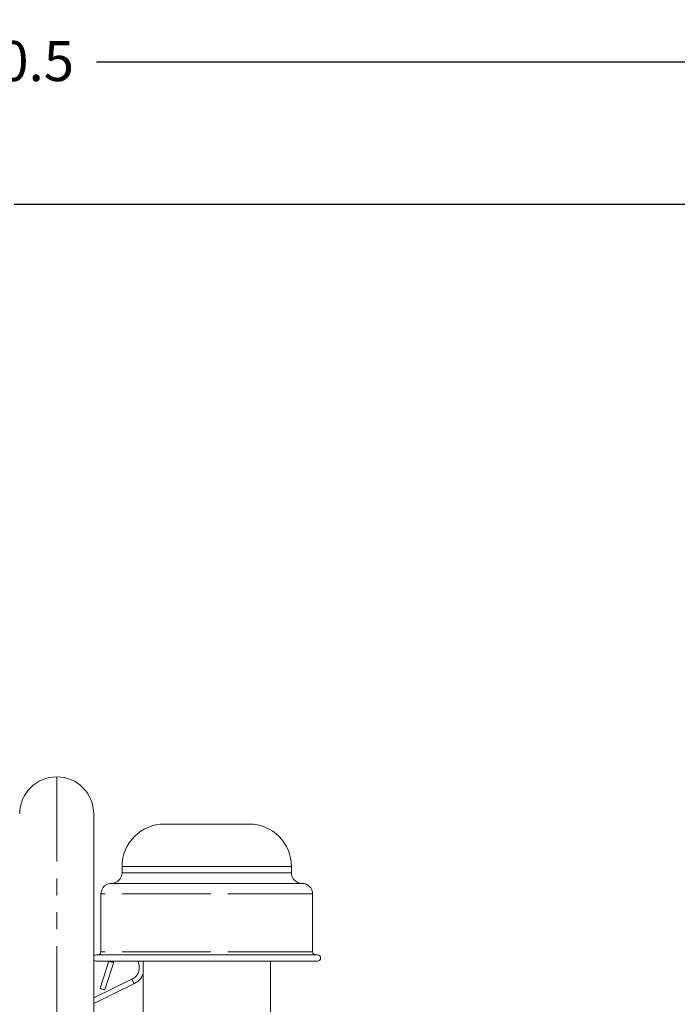
# Model space of a CAD drawing. Units: millimetres. Extents: x 11 to 1180, y 5 to 832.
# Drawn here: x 965 to 1014, y 412 to 486 of the extents above; entities that cross this region are included whole.
import ezdxf

# ---------------------------------------------------------------- set-up
doc = ezdxf.new("R2010")
doc.units = ezdxf.units.MM
doc.linetypes.add('PHANTOM', pattern=[12.7, 6.35, -1.27, 1.27, -1.27, 1.27, -1.27])
doc.layers.add('SLD-0', color=7, linetype='Continuous')
doc.styles.add('SLDTEXTSTYLE0', font='TXT', dxfattribs={"width": 0.605})
doc.dimstyles.new('SLDDIMSTYLE3', dxfattribs={"dimtxt": 3, "dimasz": 3, "dimexe": 0, "dimexo": 0.0625, "dimgap": 0.75, "dimtad": 0, "dimdec": 1, "dimlfac": 4, "dimrnd": 1e-09, "dimzin": 12, "dimdsep": 46, "dimtxsty": 'SLDTEXTSTYLE0', "dimsah": 1, "dimcen": 0.09, "dimadec": 0, "dimazin": 0, "dimtfac": 1, "dimtdec": 3, "dimtofl": 0, "dimtmove": 0, "dimatfit": 3, "dimfxl": 0, "dimfrac": 2, "dimtolj": 1, "dimtzin": 12, "dimarcsym": 0})

# ---------------------------------------------------------------- blocks, each defined once
blk = doc.blocks.new('*D123')
at = {"layer": 'SLD-0'}
for p, q in [((885.653, 368.229), (885.653, 475.081)), ((1040.528, 396.526), (1040.528, 475.081)), ((885.653, 471.906), (950.727, 471.906)), ((1040.528, 471.906), (964.212, 471.906))]:
    blk.add_line(p, q, dxfattribs=at)
for points in [[(885.653, 471.906), (888.653, 471.444), (888.653, 472.367)], [(1040.528, 471.906), (1037.528, 472.367), (1037.528, 471.444)]]:
    blk.add_solid(points, dxfattribs=at)
at = {"layer": 'SLD-0', "insert": (952.314, 473.476), "char_height": 3, "attachment_point": 1, "style": 'SLDTEXTSTYLE0'}
blk.add_mtext('619.5', dxfattribs=at)
blk = doc.blocks.new('*D126')
at = {"layer": 'SLD-0'}
for p, q in [((849.818, 339.299), (849.818, 485.78)), ((1077.453, 438.922), (1077.453, 485.78)), ((849.818, 482.605), (956.893, 482.605)), ((1077.453, 482.605), (970.378, 482.605))]:
    blk.add_line(p, q, dxfattribs=at)
for points in [[(849.818, 482.605), (852.818, 482.143), (852.818, 483.066)], [(1077.453, 482.605), (1074.453, 483.066), (1074.453, 482.143)]]:
    blk.add_solid(points, dxfattribs=at)
at = {"layer": 'SLD-0', "insert": (958.48, 484.175), "char_height": 3, "attachment_point": 1, "style": 'SLDTEXTSTYLE0'}
blk.add_mtext('910.5', dxfattribs=at)

msp = doc.modelspace()

# ---------------------------------------------------------------- linework, layer by layer
at = {"color": 8, "linetype": 'PHANTOM', "lineweight": 0}
for p, q in [((967.402753, 428.969174), (967.402753, 408.782072)), ((978.652753, 422.250672), (972.30275, 422.250672)), ((985.002753, 422.250672), (978.652753, 422.250672)), ((978.652753, 421.774424), (972.30275, 421.774424)), ((985.002753, 421.774424), (978.652753, 421.774424)), ((978.652753, 420.186921), (970.715251, 420.186921)), ((986.590251, 420.186921), (978.652753, 420.186921)), ((978.652753, 415.837175), (970.715251, 415.837175)), ((986.590251, 415.837175), (978.652753, 415.837175))]:
    msp.add_line(p, q, dxfattribs=at)
at = {"color": 7, "linetype": 'Continuous', "lineweight": 15}
for p, q in [((970.177751, 426.194175), (970.177751, 410.819288)), ((981.827751, 425.425678), (975.477752, 425.425678)), ((972.30275, 422.250672), (972.30275, 421.774424)), ((985.002753, 421.774424), (985.002753, 422.250672)), ((978.652753, 420.980676), (971.509002, 420.980676)), ((985.7965, 420.980676), (978.652753, 420.980676)), ((970.715251, 420.186921), (970.715251, 415.837175)), ((986.590251, 415.837175), (986.590251, 420.186921)), ((978.652753, 415.614925), (970.349495, 415.614925)), ((986.956008, 415.614925), (978.652753, 415.614925)), ((978.652753, 415.138669), (970.349495, 415.138669)), ((971.306645, 415.138669), (970.657334, 413.119733)), ((971.020036, 413.003079), (971.683372, 415.065623)), ((973.879457, 415.138669), (973.879457, 409.931674)), ((986.956008, 415.138669), (978.652753, 415.138669)), ((983.426046, 409.931674), (983.426046, 415.138669)), ((973.073658, 413.807667), (970.177751, 412.39161)), ((970.177751, 411.9675), (973.241024, 413.465395))]:
    msp.add_line(p, q, dxfattribs=at)
at = {"color": 8, "linetype": 'PHANTOM', "lineweight": 0, "flags": 128}
msp.add_lwpolyline([(973.073244, 413.807458), (973.072071, 413.806773), (973.061249, 413.782588), (973.065052, 413.736164), (973.082908, 413.674577), (973.112095, 413.607202), (973.148171, 413.544289), (973.18564, 413.495413), (973.218806, 413.468032), (973.241031, 413.465402)], dxfattribs=at)
at = {"color": 7, "linetype": 'Continuous', "lineweight": 15, "flags": 128}
msp.add_lwpolyline([(971.020036, 413.003079), (971.014783, 412.996791), (970.98406, 412.99048), (970.93121, 412.994973), (970.86427, 413.009576), (970.793437, 413.032077), (970.729493, 413.059033), (970.68217, 413.086354), (970.658675, 413.109883), (970.657334, 413.119733)], dxfattribs=at)
at = {"color": 7, "linetype": 'Continuous', "lineweight": 15}
for centre, radius, start, end in [((967.402752, 426.194174), 2.775, 90, 180), ((967.402752, 426.194174), 2.775, 0, 90), ((975.477752, 422.250674), 3.175, 90, 180), ((981.827752, 422.250674), 3.175, 0, 90), ((971.509002, 421.774424), 0.79375, 270, 0), ((985.796502, 421.774424), 0.79375, 180, 270), ((971.509002, 420.186924), 0.79375, 90, 180), ((985.796502, 420.186924), 0.79375, 0, 90), ((970.349496, 415.376797), 0.238126, 90, 136.15661671), ((970.349496, 415.376797), 0.238126, 223.84338329, 270), ((970.493002, 415.837172), 0.22225, 270, 0), ((986.812501, 415.837172), 0.22225, 180, 270), ((986.956007, 415.376797), 0.238126, 270, 90)]:
    msp.add_arc(centre, radius, start, end, dxfattribs=at)
at = {"color": 8, "linetype": 'PHANTOM', "lineweight": 0}
msp.add_arc((971.613181, 415.501849), 0.442081, 235.23788054, 279.12403674, dxfattribs=at)
at = {"color": 7, "linetype": 'Continuous', "lineweight": 15}
for points, knots in [([(973.483596, 415.138669), (973.487888, 415.132213), (973.544273, 415.047393), (973.590678, 414.850993), (973.608084, 414.573098), (973.54284, 414.302086), (973.408156, 414.064739), (973.2416, 413.900447), (973.118451, 413.832413), (973.073658, 413.807667)], [0, 0, 0, 0, 0.0145222406, 0.1907927128, 0.3670148008, 0.5434917357, 0.7205350201, 0.8983488855, 1, 1, 1, 1]), ([(973.241024, 413.465395), (973.29416, 413.494101), (973.441336, 413.573609), (973.645857, 413.75903), (973.809581, 413.975577), (973.862131, 414.128356), (973.879457, 414.178728)], [0, 0, 0, 0, 0.184744127, 0.51169582, 0.839001361, 1, 1, 1, 1])]:
    msp.add_open_spline(points, degree=3, knots=knots, dxfattribs=at)

# ---------------------------------------------------------------- dimensions: what is measured, and where the dimension line sits
at = {"layer": 'SLD-0'}
for base, p1, p2, picture, middle in [((849.817902, 482.604792), (1077.452752, 437.651884), (849.817902, 338.028882), '*D126', (963.635327, 482.604792)), ((885.652752, 471.905862), (1040.527752, 395.256264), (885.652752, 366.959174), '*D123', (957.469624, 471.905862))]:
    dim = msp.add_linear_dim(base=base, p1=p1, p2=p2, dimstyle='SLDDIMSTYLE3', dxfattribs=at)
    dim.commit()
    dim.dimension.update_dxf_attribs({"geometry": picture, "text_midpoint": middle, "dimtype": 160})

doc.saveas('drawing.dxf')
